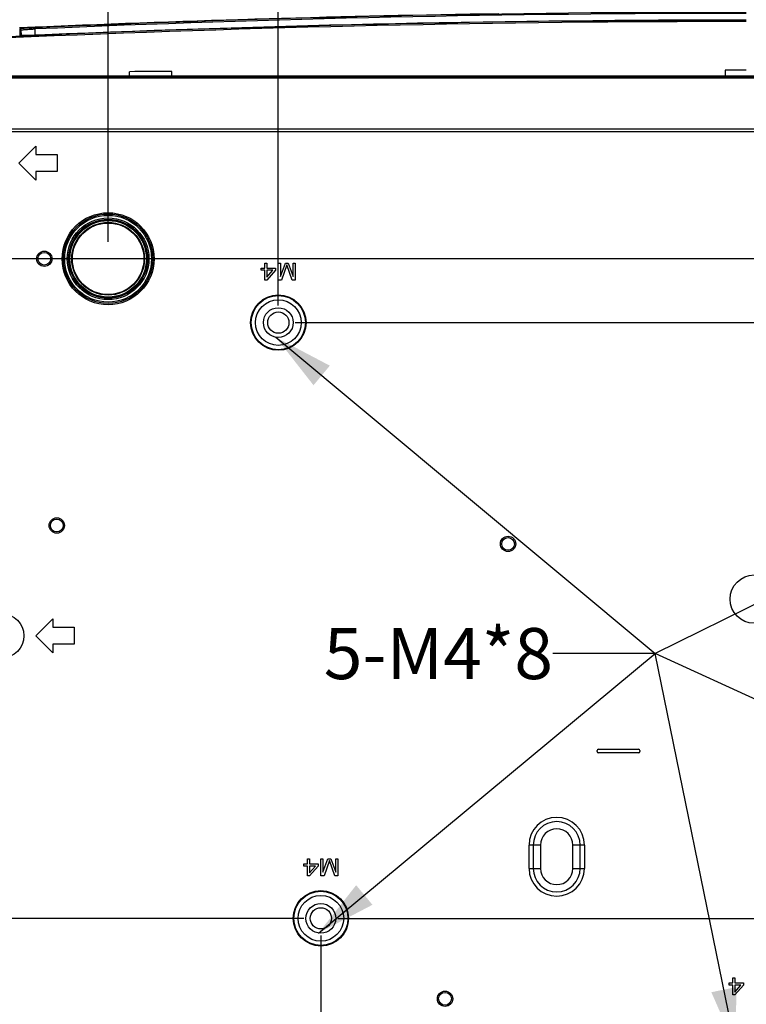
# Model space of a CAD drawing. Units: millimetres. Extents: x 0 to 594, y 0 to 420.
# Drawn here: x 421 to 463, y 208 to 266 of the extents above; entities that cross this region are included whole.
import ezdxf

# ---------------------------------------------------------------- set-up
doc = ezdxf.new("R2010")
doc.units = ezdxf.units.MM
doc.header["$LTSCALE"] = 32.67
doc.layers.get('0').update_dxf_attribs({"linetype": 'CONTINUOUS'})
doc.styles.get("Standard").update_dxf_attribs({"font": 'txt', "width": 0.5})
doc.dimstyles.new('DIMSTYLE_1', dxfattribs={"dimtxt": 3, "dimasz": 3.5, "dimexe": 0.18, "dimexo": 0.0625, "dimgap": 0.09, "dimtad": 1, "dimlfac": 4, "dimdsep": 46, "dimtxsty": 'Standard', "dimblk": '_FILLED', "dimblk1": '_FILLED', "dimblk2": '_FILLED', "dimcen": 0.09, "dimclrt": 5, "dimadec": 0, "dimazin": 0, "dimtp": 0.8, "dimtm": 0.8, "dimtfac": 1, "dimtofl": 0, "dimtmove": 0, "dimatfit": 3, "dimldrblk": '_FILLED', "dimfxl": 1, "dimtolj": 1, "dimarcsym": 0})
doc.dimstyles.new('DIMSTYLE_3', dxfattribs={"dimtxt": 3, "dimasz": 3.5, "dimexe": 0.18, "dimexo": 0.0625, "dimgap": 0.09, "dimtad": 1, "dimlfac": 4, "dimdsep": 46, "dimtxsty": 'Standard', "dimblk": '_FILLED', "dimblk1": '_FILLED', "dimblk2": '_FILLED', "dimcen": 0.09, "dimclrt": 5, "dimadec": 0, "dimazin": 0, "dimtp": 0.3, "dimtm": 0.3, "dimtfac": 1, "dimtofl": 0, "dimtmove": 0, "dimatfit": 3, "dimldrblk": '_FILLED', "dimfxl": 1, "dimtolj": 1, "dimarcsym": 0})
doc.dimstyles.new('DIMSTYLE_4', dxfattribs={"dimtxt": 3, "dimasz": 3.5, "dimexe": 0.18, "dimexo": 0.0625, "dimgap": 0.09, "dimtad": 1, "dimlfac": 4, "dimdsep": 46, "dimtxsty": 'Standard', "dimblk": '_FILLED', "dimblk1": '_FILLED', "dimblk2": '_FILLED', "dimcen": 0.09, "dimclrt": 5, "dimadec": 0, "dimazin": 0, "dimtp": 0.5, "dimtm": 0.5, "dimtfac": 1, "dimtofl": 0, "dimtmove": 0, "dimatfit": 3, "dimldrblk": '_FILLED', "dimfxl": 1, "dimtolj": 1, "dimarcsym": 0})
doc.dimstyles.get("Standard").update_dxf_attribs({"dimtxt": 3, "dimasz": 3.5, "dimexe": 0.18, "dimexo": 0.0625, "dimgap": 0.09, "dimtad": 1, "dimdsep": 46, "dimtxsty": 'Standard', "dimblk": '_FILLED', "dimblk1": '_FILLED', "dimblk2": '_FILLED', "dimcen": 0.09, "dimclrt": 5, "dimadec": 0, "dimazin": 0, "dimtol": 1, "dimtp": 0.03, "dimtm": 0.03, "dimtfac": 1, "dimtofl": 0, "dimtmove": 0, "dimatfit": 3, "dimldrblk": '_FILLED', "dimfxl": 1, "dimtolj": 1, "dimarcsym": 0})

# ---------------------------------------------------------------- blocks, each defined once
blk = doc.blocks.new('_FILLED')
at = {"color": 0, "linetype": 'ByBlock'}
blk.add_solid([(0, 0), (-1, 0.214), (-1, -0.214)], dxfattribs=at)
blk = doc.blocks.new('*D13')
at = {"color": 2, "linetype": 'Continuous'}
for p, q in [((501.661, 252.163), (386.796, 252.163)), ((388.296, 252.163), (388.296, 225.913)), ((388.296, 199.663), (388.296, 225.913)), ((508.975, 199.663), (386.796, 199.663))]:
    blk.add_line(p, q, dxfattribs=at)
at = {"color": 2, "linetype": 'Continuous', "xscale": 3.5, "yscale": 3.5, "zscale": 3.5}
for p, rotation in [((388.296, 252.163), 90), ((388.296, 199.663), 270)]:
    blk.add_blockref('_FILLED', p, dxfattribs=dict(at, rotation=rotation))
at = {"color": 5, "linetype": 'Continuous', "insert": (384.546, 222.913), "char_height": 3, "width": 10.5, "attachment_point": 2, "rotation": 90, "line_spacing_factor": 0.9}
blk.add_mtext('210\\P[8.268]', dxfattribs=at)
blk = doc.blocks.new('*D14')
at = {"color": 2, "linetype": 'Continuous'}
for p, q in [((425.979, 253.163), (425.979, 292.863)), ((500.979, 253.163), (500.979, 292.863)), ((425.979, 291.363), (463.479, 291.363)), ((500.979, 291.363), (463.479, 291.363))]:
    blk.add_line(p, q, dxfattribs=at)
at = {"color": 2, "linetype": 'Continuous', "xscale": 3.5, "yscale": 3.5, "zscale": 3.5, "rotation": 180}
blk.add_blockref('_FILLED', (425.979, 291.363), dxfattribs=at)
at = {"color": 2, "linetype": 'Continuous', "xscale": 3.5, "yscale": 3.5, "zscale": 3.5}
blk.add_blockref('_FILLED', (500.979, 291.363), dxfattribs=at)
at = {"color": 5, "linetype": 'Continuous', "insert": (459.729, 295.113), "char_height": 3, "width": 12, "attachment_point": 2, "line_spacing_factor": 0.9}
blk.add_mtext('300\\P[11.811]', dxfattribs=at)
blk = doc.blocks.new('*D16')
at = {"color": 2, "linetype": 'Continuous'}
for p, q in [((435.979, 249.413), (435.979, 281.493)), ((495.979, 249.413), (495.979, 281.493)), ((435.979, 279.993), (465.979, 279.993)), ((495.979, 279.993), (465.979, 279.993))]:
    blk.add_line(p, q, dxfattribs=at)
at = {"color": 2, "linetype": 'Continuous', "xscale": 3.5, "yscale": 3.5, "zscale": 3.5, "rotation": 180}
blk.add_blockref('_FILLED', (435.979, 279.993), dxfattribs=at)
at = {"color": 2, "linetype": 'Continuous', "xscale": 3.5, "yscale": 3.5, "zscale": 3.5}
blk.add_blockref('_FILLED', (495.979, 279.993), dxfattribs=at)
at = {"color": 5, "linetype": 'Continuous', "insert": (462.979, 283.743), "char_height": 3, "width": 10.5, "attachment_point": 2, "line_spacing_factor": 0.9}
blk.add_mtext('240\\P[9.449]', dxfattribs=at)
blk = doc.blocks.new('*D17')
at = {"color": 2, "linetype": 'Continuous'}
for p, q in [((438.479, 212.413), (438.479, 159.959)), ((493.479, 212.413), (493.479, 159.959)), ((438.479, 161.459), (465.979, 161.459)), ((493.479, 161.459), (465.979, 161.459))]:
    blk.add_line(p, q, dxfattribs=at)
at = {"color": 2, "linetype": 'Continuous', "xscale": 3.5, "yscale": 3.5, "zscale": 3.5, "rotation": 180}
blk.add_blockref('_FILLED', (438.479, 161.459), dxfattribs=at)
at = {"color": 2, "linetype": 'Continuous', "xscale": 3.5, "yscale": 3.5, "zscale": 3.5}
blk.add_blockref('_FILLED', (493.479, 161.459), dxfattribs=at)
at = {"color": 5, "linetype": 'Continuous', "insert": (462.979, 165.209), "char_height": 3, "width": 10.5, "attachment_point": 2, "line_spacing_factor": 0.9}
blk.add_mtext('220\\P[8.661]', dxfattribs=at)
blk = doc.blocks.new('*D18')
at = {"color": 2, "linetype": 'Continuous'}
for p, q in [((436.979, 248.413), (533.873, 248.413)), ((532.373, 248.413), (532.373, 230.913)), ((532.373, 213.413), (532.373, 230.913)), ((439.479, 213.413), (533.873, 213.413))]:
    blk.add_line(p, q, dxfattribs=at)
at = {"color": 2, "linetype": 'Continuous', "xscale": 3.5, "yscale": 3.5, "zscale": 3.5}
for p, rotation in [((532.373, 248.413), 90), ((532.373, 213.413), 270)]:
    blk.add_blockref('_FILLED', p, dxfattribs=dict(at, rotation=rotation))
at = {"color": 5, "linetype": 'Continuous', "insert": (528.623, 225.998), "char_height": 3, "width": 10.5, "attachment_point": 2, "rotation": 90, "line_spacing_factor": 0.9}
blk.add_mtext('140\\P[5.512]', dxfattribs=at)
blk = doc.blocks.new('*D19')
at = {"color": 2, "linetype": 'Continuous'}
for p, q in [((438.479, 212.413), (438.479, 171.66)), ((463.479, 205.413), (463.479, 171.66)), ((438.479, 173.16), (450.979, 173.16)), ((463.479, 173.16), (450.979, 173.16))]:
    blk.add_line(p, q, dxfattribs=at)
at = {"color": 2, "linetype": 'Continuous', "xscale": 3.5, "yscale": 3.5, "zscale": 3.5, "rotation": 180}
blk.add_blockref('_FILLED', (438.479, 173.16), dxfattribs=at)
at = {"color": 2, "linetype": 'Continuous', "xscale": 3.5, "yscale": 3.5, "zscale": 3.5}
blk.add_blockref('_FILLED', (463.479, 173.16), dxfattribs=at)
at = {"color": 5, "linetype": 'Continuous', "insert": (447.979, 176.91), "char_height": 3, "width": 10.5, "attachment_point": 2, "line_spacing_factor": 0.9}
blk.add_mtext('100\\P[3.937]', dxfattribs=at)
blk = doc.blocks.new('*D21')
at = {"color": 2, "linetype": 'Continuous'}
for p, q in [((398.954, 213.413), (398.954, 235.788)), ((398.954, 235.788), (398.954, 209.913)), ((437.479, 213.413), (397.454, 213.413)), ((398.954, 201.413), (398.954, 209.913)), ((462.479, 206.413), (397.454, 206.413)), ((398.954, 206.413), (398.954, 201.413))]:
    blk.add_line(p, q, dxfattribs=at)
at = {"color": 2, "linetype": 'Continuous', "xscale": 3.5, "yscale": 3.5, "zscale": 3.5}
for p, rotation in [((398.954, 213.413), 270), ((398.954, 206.413), 90)]:
    blk.add_blockref('_FILLED', p, dxfattribs=dict(at, rotation=rotation))
at = {"color": 5, "linetype": 'Continuous', "insert": (395.204, 225.288), "char_height": 3, "width": 10.5, "attachment_point": 1, "rotation": 90, "line_spacing_factor": 0.9}
blk.add_mtext('28\\P[1.102]', dxfattribs=at)

msp = doc.modelspace()

# ---------------------------------------------------------------- linework, layer by layer
at = {"color": 7, "linetype": 'Continuous'}
for p, q in [((421.6849, 265.7668), (420.7806, 265.7278)), ((420.8567, 265.7061), (420.7817, 265.7028)), ((420.7831, 265.675), (420.7854, 265.2777)), ((421.6856, 265.743), (420.8567, 265.7061)), ((420.8627, 265.273), (420.8611, 265.6073)), ((420.8922, 265.2827), (420.8611, 265.6073)), ((421.9405, 265.7777), (421.6849, 265.7668)), ((421.6968, 265.2935), (421.6945, 265.6632)), ((420.8927, 265.2728), (420.8715, 265.2729)), ((420.9171, 265.2729), (420.8927, 265.2728)), ((420.9446, 265.2731), (420.9171, 265.2729)), ((420.9925, 265.2736), (420.9446, 265.2731)), ((421.0486, 265.2746), (420.9925, 265.2736)), ((421.1135, 265.2759), (421.0486, 265.2746)), ((421.1875, 265.2776), (421.1135, 265.2759)), ((421.2713, 265.2798), (421.1875, 265.2776)), ((421.3649, 265.2825), (421.2713, 265.2798)), ((421.4682, 265.2857), (421.3649, 265.2825)), ((421.5809, 265.2894), (421.4682, 265.2857)), ((421.7027, 265.2937), (421.5809, 265.2894)), ((421.8326, 265.2984), (421.7027, 265.2937)), ((421.97, 265.3037), (421.8326, 265.2984)), ((422.1136, 265.3095), (421.97, 265.3037)), ((422.2515, 265.3152), (422.1136, 265.3095)), ((462.2293, 263.2368), (462.2293, 262.9127)), ((463.4793, 263.2368), (462.2293, 263.2368)), ((416.2266, 262.9128), (510.7321, 262.9128)), ((416.3592, 262.8515), (483.0821, 262.8515)), ((483.0821, 262.7747), (416.3592, 262.7747)), ((429.7294, 262.9127), (429.7291, 263.1654)), ((419.0601, 259.7888), (483.3322, 259.7888)), ((483.3322, 259.6159), (419.0601, 259.6159)), ((420.7293, 257.7878), (421.7293, 258.7878)), ((421.7293, 258.7878), (421.7293, 258.2878)), ((421.7293, 258.2878), (422.9793, 258.2878)), ((422.9793, 258.2878), (422.9793, 257.2878)), ((421.7293, 256.7878), (420.7293, 257.7878)), ((421.7293, 257.2878), (421.7293, 256.7878)), ((422.9793, 257.2878), (421.7293, 257.2878)), ((435.1876, 251.6149), (435.1876, 251.9128)), ((435.1876, 251.9128), (435.3126, 251.9128)), ((435.3126, 251.9128), (435.3126, 251.6149)), ((435.9793, 250.9128), (435.9793, 251.9128)), ((435.9793, 251.9128), (436.1043, 251.9128)), ((436.1043, 251.1255), (436.396, 251.9128)), ((436.1043, 251.9128), (436.1043, 251.1255)), ((436.4793, 251.8064), (436.1668, 250.9128)), ((436.396, 251.9128), (436.5626, 251.9128)), ((436.7918, 250.9128), (436.4793, 251.8064)), ((436.5626, 251.9128), (436.8543, 251.1255)), ((436.8543, 251.1255), (436.8543, 251.9128)), ((436.8543, 251.9128), (436.9793, 251.9128)), ((436.9793, 251.9128), (436.9793, 250.9128)), ((434.9793, 251.4872), (434.9793, 251.6149)), ((434.9793, 251.6149), (435.1876, 251.6149)), ((435.1876, 251.4872), (434.9793, 251.4872)), ((435.1876, 250.9128), (435.1876, 251.4872)), ((435.3126, 251.6149), (435.8126, 251.6149)), ((435.8126, 251.4872), (435.3126, 250.9128)), ((435.3126, 251.083), (435.6668, 251.4872)), ((435.3126, 251.4872), (435.3126, 251.083)), ((435.6668, 251.4872), (435.3126, 251.4872)), ((435.8126, 251.6149), (435.8126, 251.4872)), ((435.3126, 250.9128), (435.1876, 250.9128)), ((436.1668, 250.9128), (435.9793, 250.9128)), ((436.9793, 250.9128), (436.7918, 250.9128)), ((421.7293, 230.0128), (422.7293, 231.0128)), ((422.7293, 231.0128), (422.7293, 230.5128)), ((422.7293, 230.5128), (423.9793, 230.5128)), ((423.9793, 230.5128), (423.9793, 229.5128)), ((422.7293, 229.0128), (421.7293, 230.0128)), ((422.7293, 229.5128), (422.7293, 229.0128)), ((423.9793, 229.5128), (422.7293, 229.5128)), ((454.7918, 223.3428), (457.1418, 223.3428)), ((454.7168, 223.2178), (454.7168, 223.2678)), ((457.1418, 223.1428), (454.7918, 223.1428)), ((457.2168, 223.2678), (457.2168, 223.2178)), ((450.7132, 216.3428), (450.7132, 217.7178)), ((451.3893, 217.7178), (450.7132, 217.7178)), ((450.9628, 217.7178), (450.9628, 216.3428)), ((451.3893, 217.7178), (451.3893, 216.3428)), ((453.2893, 216.3428), (453.2893, 217.7178)), ((453.9655, 217.7178), (453.2893, 217.7178)), ((453.7158, 216.3428), (453.7158, 217.7178)), ((453.9655, 217.7178), (453.9655, 216.3428)), ((437.4793, 216.4872), (437.4793, 216.6149)), ((437.4793, 216.6149), (437.6876, 216.6149)), ((437.6876, 216.4872), (437.4793, 216.4872)), ((437.6876, 216.6149), (437.6876, 216.9128)), ((437.6876, 216.9128), (437.8126, 216.9128)), ((437.6876, 215.9128), (437.6876, 216.4872)), ((437.8126, 216.9128), (437.8126, 216.6149)), ((437.8126, 216.6149), (438.3126, 216.6149)), ((437.8126, 216.4872), (437.8126, 216.083)), ((438.3126, 216.4872), (437.8126, 215.9128)), ((437.8126, 216.083), (438.1668, 216.4872)), ((438.1668, 216.4872), (437.8126, 216.4872)), ((438.3126, 216.6149), (438.3126, 216.4872)), ((438.4793, 215.9128), (438.4793, 216.9128)), ((438.4793, 216.9128), (438.6043, 216.9128)), ((438.6043, 216.9128), (438.6043, 216.1255)), ((438.6043, 216.1255), (438.896, 216.9128)), ((438.9793, 216.8064), (438.6668, 215.9128)), ((438.896, 216.9128), (439.0626, 216.9128)), ((439.2918, 215.9128), (438.9793, 216.8064)), ((439.0626, 216.9128), (439.3543, 216.1255)), ((439.3543, 216.1255), (439.3543, 216.9128)), ((439.3543, 216.9128), (439.4793, 216.9128)), ((439.4793, 216.9128), (439.4793, 215.9128)), ((437.8126, 215.9128), (437.6876, 215.9128)), ((438.6668, 215.9128), (438.4793, 215.9128)), ((439.4793, 215.9128), (439.2918, 215.9128)), ((450.7132, 216.3428), (451.3893, 216.3428)), ((453.2893, 216.3428), (453.9655, 216.3428)), ((462.4793, 209.6149), (462.6876, 209.6149)), ((462.4793, 209.4872), (462.4793, 209.6149)), ((462.6876, 209.4872), (462.4793, 209.4872)), ((462.6876, 209.9128), (462.8126, 209.9128)), ((462.6876, 209.6149), (462.6876, 209.9128)), ((462.6876, 208.9128), (462.6876, 209.4872)), ((462.8126, 209.9128), (462.8126, 209.6149)), ((462.8126, 209.6149), (463.3126, 209.6149)), ((463.1668, 209.4872), (462.8126, 209.4872)), ((462.8126, 209.4872), (462.8126, 209.083)), ((463.3126, 209.4872), (462.8126, 208.9128)), ((462.8126, 209.083), (463.1668, 209.4872)), ((463.3126, 209.6149), (463.3126, 209.4872)), ((462.8126, 208.9128), (462.6876, 208.9128))]:
    msp.add_line(p, q, dxfattribs=at)
msp.add_lwpolyline([(420.8715, 265.2729), (420.8532, 265.2731), (420.8452, 265.2732), (420.8378, 265.2734), (420.8311, 265.2735), (420.8252, 265.2737), (420.82, 265.2739), (420.8156, 265.2742), (420.8119, 265.2744), (420.809, 265.2746), (420.8083, 265.2746)], dxfattribs=at)
for centre, radius in [((425.9793, 252.1628), 2.7036), ((425.9793, 252.1628), 2.6269), ((425.9793, 252.1628), 2.5519), ((425.9793, 252.1628), 2.3981), ((425.9793, 252.1628), 2.3231), ((425.9793, 252.1628), 2.2726), ((425.9793, 252.1628), 2.25), ((425.9793, 252.1628), 2.1364), ((425.9793, 252.1628), 2.1016), ((422.2293, 252.1628), 0.45), ((422.2293, 252.1628), 0.375), ((435.9793, 248.4128), 1.6272), ((435.9793, 248.4128), 1.5903), ((435.9793, 248.4128), 1.3412), ((435.9793, 248.4128), 0.875), ((435.9793, 248.4128), 0.625), ((422.9643, 236.4928), 0.45), ((422.9643, 236.4928), 0.375), ((449.4793, 235.4128), 0.45), ((449.4793, 235.4128), 0.375), ((463.9418, 232.1678), 1.4187), ((419.7293, 230.0128), 1.3028), ((438.4793, 213.4128), 1.6272), ((438.4793, 213.4128), 1.5903), ((438.4793, 213.4128), 1.3412), ((438.4793, 213.4128), 0.875), ((438.4793, 213.4128), 0.625), ((445.7754, 208.6868), 0.45), ((445.7754, 208.6868), 0.375)]:
    msp.add_circle(centre, radius, dxfattribs=at)
for centre, radius, start, end in [((463.4883, -709.603), 975.7766, 90.0005301, 92.5482693), ((463.563, -714.171), 980.2725, 90.00489, 92.5409408), ((463.4558, -682.6188), 949.2813, 90.8761956, 92.5219412), ((463.4753, -683.1844), 949.8352, 89.9997592, 92.5215886), ((463.4945, -686.0432), 952.6239, 90.000915, 92.5148815), ((463.698, -716.4016), 983.0665, 90.8602085, 92.4344773), ((463.4885, -709.7127), 975.8996, 90.0005405, 92.4217759), ((420.7864, 265.6002), 0.075, 5.460723, 91.533353), ((424.2452, 208.2088), 57.5792, 92.546873, 92.694809), ((424.0244, 217.125), 48.594, 92.748162, 92.903884), ((372.0745, 262.9802), 55.155, 359.92993, 0.181679), ((454.7918, 223.2678), 0.075, 90, 180), ((457.1418, 223.2678), 0.075, 0, 90), ((454.7918, 223.2178), 0.075, 180, 270), ((457.1418, 223.2178), 0.075, 270, 360), ((452.3393, 217.7178), 1.6262, 0.000001, 180), ((452.3393, 217.7178), 1.3765, 0, 180), ((452.3393, 217.7178), 0.95, 0, 180), ((452.3393, 216.3428), 1.6262, 180.000001, 360), ((452.3393, 216.3428), 1.3765, 180, 360), ((452.3393, 216.3428), 0.95, 180, 360)]:
    msp.add_arc(centre, radius, start, end, dxfattribs=at)
for points, knots in [([(420.7955, 265.6782), (420.7925, 265.6777), (420.7886, 265.6767), (420.7839, 265.676), (420.7831, 265.675)], [0, 0, 0, 0, 0.6988146, 1, 1, 1, 1]), ([(421.0442, 265.6979), (421.0141, 265.6961), (420.9312, 265.6901), (420.8478, 265.6864), (420.7955, 265.6782)], [0, 0, 0, 0, 0.3629796, 1, 1, 1, 1]), ([(420.8611, 265.6073), (420.8611, 265.6108), (420.8818, 265.6092), (420.9047, 265.6165), (420.9574, 265.6188), (420.9949, 265.6225), (421.0173, 265.6242)], [0, 0, 0, 0, 0.0669623, 0.2585585, 0.5719982, 1, 1, 1, 1]), ([(421.0173, 265.6242), (421.0531, 265.6269), (421.2348, 265.6393), (421.4166, 265.6492), (421.5626, 265.6566)], [0, 0, 0, 0, 0.197495, 1, 1, 1, 1]), ([(421.538, 265.7243), (421.492, 265.7221), (421.3274, 265.7141), (421.1628, 265.7053), (421.0442, 265.6979)], [0, 0, 0, 0, 0.2793516, 1, 1, 1, 1]), ([(421.6945, 265.6632), (421.6937, 265.6794), (421.6932, 265.7033), (421.6886, 265.7211), (421.6882, 265.7313), (421.6865, 265.7311)], [0, 0, 0, 0, 0.7092641, 0.9219782, 1, 1, 1, 1]), ([(420.8041, 265.2761), (420.8008, 265.2768), (420.7942, 265.2778), (420.7875, 265.2778), (420.7842, 265.2777)], [0, 0, 0, 0, 0.5017758, 1, 1, 1, 1]), ([(420.7854, 265.2777), (420.7862, 265.2752), (420.7993, 265.2761), (420.8173, 265.2728), (420.854, 265.2733), (420.8813, 265.2728), (420.8975, 265.2728)], [0, 0, 0, 0, 0.0694274, 0.2572605, 0.5675966, 1, 1, 1, 1]), ([(420.8975, 265.2728), (420.9107, 265.2728), (420.9745, 265.2732), (421.0382, 265.2743), (421.0888, 265.2754)], [0, 0, 0, 0, 0.2070966, 1, 1, 1, 1]), ([(421.0888, 265.2754), (421.1665, 265.277), (421.5542, 265.2872), (421.9417, 265.3022), (422.2515, 265.3152)], [0, 0, 0, 0, 0.2003698, 1, 1, 1, 1])]:
    msp.add_open_spline(points, degree=3, knots=knots, dxfattribs=at)
msp.add_open_spline([(429.7291, 263.1654), (428.8958, 263.1577), (428.0625, 263.1628), (427.2292, 263.1551)], degree=3, dxfattribs=at)

# ---------------------------------------------------------------- texts
at = {"color": 5, "linetype": 'Continuous', "insert": (452.1188, 230.4688), "char_height": 3, "width": 9, "attachment_point": 3, "line_spacing_factor": 0.9}
msp.add_mtext('5-M4*8', dxfattribs=at)

# ---------------------------------------------------------------- dimensions: what is measured, and where the dimension line sits
at = {"color": 2, "linetype": 'Continuous'}
for base, p1, p2, dimstyle, picture, middle in [((500.9793, 291.3626), (425.9793, 253.1628), (500.9793, 253.1628), 'DIMSTYLE_1', '*D14', (461.6043, 291.3626)), ((495.9793, 279.9934), (435.9793, 249.4128), (495.9793, 249.4128), 'DIMSTYLE_4', '*D16', (464.4793, 279.9934)), ((493.4793, 161.4594), (438.4793, 212.4128), (493.4793, 212.4128), 'DIMSTYLE_4', '*D17', (464.4793, 161.4594)), ((463.4793, 173.1601), (438.4793, 212.4128), (463.4793, 205.4128), 'DIMSTYLE_4', '*D19', (449.4793, 173.1601))]:
    dim = msp.add_linear_dim(base=base, p1=p1, p2=p2, dimstyle=dimstyle, dxfattribs=at)
    dim.commit()
    dim.dimension.update_dxf_attribs({"geometry": picture, "text_midpoint": middle, "dimtype": 160})
for base, p1, p2, angle, dimstyle, picture, middle in [((388.2964, 199.6628), (501.6611, 252.1628), (508.9749, 199.6628), 270, 'DIMSTYLE_4', '*D13', (389.6407, 224.5718)), ((532.373, 248.4128), (439.4793, 213.4128), (436.9793, 248.4128), 90, 'DIMSTYLE_4', '*D18', (533.7172, 227.6569)), ((398.9536, 213.4128), (462.4793, 206.4128), (437.4793, 213.4128), 90, 'DIMSTYLE_3', '*D21', (398.9536, 230.5378))]:
    dim = msp.add_linear_dim(base=base, p1=p1, p2=p2, angle=angle, dimstyle=dimstyle, dxfattribs=at)
    dim.commit()
    dim.dimension.update_dxf_attribs({"geometry": picture, "text_midpoint": middle, "dimtype": 160})

# ---------------------------------------------------------------- leaders
at = {"color": 2, "linetype": 'Continuous', "annotation_type": 0, "has_hookline": 1, "hookline_direction": 1, "text_width": 9}
for points in [[(435.8402, 247.5492), (458.1188, 228.9688), (452.1188, 228.9688)], [(495.8402, 247.5492), (458.1188, 228.9688), (452.1188, 228.9688)], [(438.3402, 212.5492), (458.1188, 228.9688), (452.1188, 228.9688)], [(493.4793, 212.7878), (458.1188, 228.9688), (452.1188, 228.9688)], [(462.8607, 205.7942), (458.1188, 228.9688), (452.1188, 228.9688)]]:
    msp.add_leader(points, dimstyle='Standard', override={"dimtad": 0}, dxfattribs=at)

doc.saveas('drawing.dxf')
